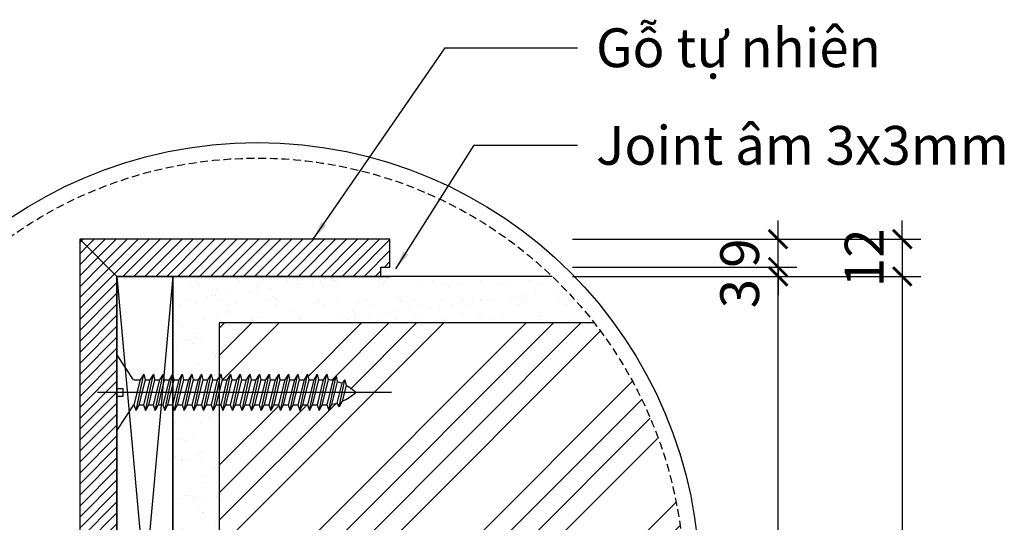
# Model space of a CAD drawing. Units: millimetres. Extents: x -2198 to 335644, y -4663 to 265924.
# Drawn here: x 202805 to 203122, y 9575 to 9737 of the extents above; entities that cross this region are included whole.
import ezdxf

# ---------------------------------------------------------------- set-up
doc = ezdxf.new("R2010")
doc.units = ezdxf.units.MM
doc.header["$LTSCALE"] = 20
doc.header["$MEASUREMENT"] = 0
doc.header["$PDMODE"] = 3
doc.linetypes.add('HIDDEN2', pattern=[0.1875, 0.125, -0.0625])
for name, color, linetype in [('A-Dims', 1, 'Continuous'), ('I-Elev-Fine', 1, 'Continuous'), ('I-Elev-Medium', 3, 'Continuous'), ('I-Elev-Patt', 8, 'Continuous'), ('I-Elev-Wide', 7, 'Continuous'), ('I-Text-VN', 7, 'Continuous'), ('I-Wall', 7, 'Continuous')]:
    doc.layers.add(name, color=color, linetype=linetype)
doc.styles.add('DCIC', font='ARIAL.TTF')
doc.styles.add('DCIC-DIM', font='ARIAL.TTF', dxfattribs={"width": 0.8})
doc.dimstyles.new('DCIC-5', dxfattribs={"dimscale": 5, "dimtxt": 2.5, "dimasz": 1.2, "dimexe": 1.2, "dimexo": 1.5, "dimgap": 1.2, "dimtad": 1, "dimdec": 0, "dimzin": 12, "dimdsep": 46, "dimtxsty": 'DCIC-DIM', "dimblk1": 'ARCHTICK', "dimblk2": 'ARCHTICK', "dimsah": 1, "dimcen": 1.5, "dimdle": 1.2, "dimclrd": 256, "dimclre": 256, "dimclrt": 7, "dimadec": 3, "dimazin": 3, "dimtm": 1e-09, "dimtfac": 0.416667, "dimtdec": 0, "dimtix": 1, "dimtmove": 2, "dimatfit": 3, "dimfxl": 1.2, "dimtolj": 1, "dimtzin": 0, "dimlwd": -1, "dimlwe": -1, "dimarcsym": 1})
pattern_1 = [(45, (156717.6033, 17216.7417), (-1.76776695, 1.76776695), [])]

# ---------------------------------------------------------------- blocks, each defined once
blk = doc.blocks.new('gfd')
at = {"linetype": 'Continuous'}
for p, q in [((207442.03, -32934.2), (207442.03, -32952.47)), ((207452.28, -32964.27), (207456.44, -32944.74)), ((207457.46, -32964.27), (207461.62, -32944.74)), ((207462.63, -32964.27), (207466.79, -32944.74)), ((207467.81, -32964.27), (207471.97, -32944.74)), ((207472.99, -32964.27), (207477.15, -32944.74)), ((207478.16, -32964.27), (207482.33, -32944.74)), ((207483.34, -32964.27), (207487.5, -32944.74)), ((207488.52, -32964.27), (207492.68, -32944.74)), ((207488.52, -32964.27), (207492.68, -32944.74)), ((207493.7, -32964.27), (207497.86, -32944.74)), ((207498.87, -32964.27), (207503.03, -32944.74)), ((207504.05, -32964.27), (207508.21, -32944.74)), ((207504.05, -32964.27), (207508.21, -32944.74)), ((207509.23, -32964.27), (207513.39, -32944.74)), ((207514.4, -32964.27), (207518.57, -32944.74)), ((207519.58, -32964.27), (207523.74, -32944.74)), ((207519.58, -32964.27), (207523.74, -32944.74)), ((207519.58, -32964.27), (207523.74, -32944.74)), ((207524.76, -32964.27), (207528.92, -32944.74)), ((207529.94, -32964.27), (207534.1, -32944.74)), ((207529.94, -32964.27), (207534.1, -32944.74)), ((207529.94, -32964.27), (207534.1, -32944.74)), ((207529.94, -32964.27), (207534.1, -32944.74)), ((207529.94, -32964.27), (207534.1, -32944.74)), ((207535.11, -32964.27), (207539.27, -32944.74)), ((207540.29, -32964.27), (207544.45, -32944.74)), ((207540.29, -32964.27), (207544.45, -32944.74)), ((207442.03, -32956.54), (207442.03, -32974.81))]:
    blk.add_line(p, q, dxfattribs=at)
for p, q in [((207450.93, -32947.79), (207442.03, -32934.2)), ((207454.53, -32947.79), (207451.17, -32961.22)), ((207451.17, -32947.79), (207454.53, -32947.79)), ((207457.12, -32947.79), (207453.75, -32961.22)), ((207456.44, -32944.74), (207454.53, -32947.79)), ((207459.71, -32947.79), (207456.35, -32961.22)), ((207456.44, -32944.74), (207457.12, -32947.79)), ((207457.12, -32947.79), (207459.71, -32947.79)), ((207462.3, -32947.79), (207458.92, -32961.22)), ((207461.62, -32944.74), (207459.71, -32947.79)), ((207464.88, -32947.79), (207461.52, -32961.22)), ((207461.62, -32944.74), (207462.3, -32947.79)), ((207462.3, -32947.79), (207464.88, -32947.79)), ((207467.47, -32947.79), (207464.1, -32961.22)), ((207466.79, -32944.74), (207464.88, -32947.79)), ((207470.06, -32947.79), (207466.7, -32961.22)), ((207466.79, -32944.74), (207467.47, -32947.79)), ((207467.47, -32947.79), (207470.06, -32947.79)), ((207472.65, -32947.79), (207469.28, -32961.22)), ((207471.97, -32944.74), (207470.06, -32947.79)), ((207475.24, -32947.79), (207471.88, -32961.22)), ((207471.97, -32944.74), (207472.65, -32947.79)), ((207472.65, -32947.79), (207475.24, -32947.79)), ((207477.83, -32947.79), (207474.46, -32961.22)), ((207477.15, -32944.74), (207475.24, -32947.79)), ((207480.41, -32947.79), (207477.05, -32961.22)), ((207477.15, -32944.74), (207477.83, -32947.79)), ((207477.83, -32947.79), (207480.41, -32947.79)), ((207483.01, -32947.79), (207479.63, -32961.22)), ((207482.33, -32944.74), (207480.41, -32947.79)), ((207485.59, -32947.79), (207482.23, -32961.22)), ((207482.33, -32944.74), (207483.01, -32947.79)), ((207483.01, -32947.79), (207485.59, -32947.79)), ((207488.18, -32947.79), (207484.81, -32961.22)), ((207488.18, -32947.79), (207484.81, -32961.22)), ((207487.5, -32944.74), (207485.59, -32947.79)), ((207487.5, -32944.74), (207485.59, -32947.79)), ((207490.77, -32947.79), (207487.41, -32961.22)), ((207490.77, -32947.79), (207487.41, -32961.22)), ((207487.5, -32944.74), (207488.18, -32947.79)), ((207487.5, -32944.74), (207488.18, -32947.79)), ((207488.18, -32947.79), (207490.77, -32947.79)), ((207488.18, -32947.79), (207490.77, -32947.79)), ((207493.36, -32947.79), (207489.99, -32961.22)), ((207493.36, -32947.79), (207489.99, -32961.22)), ((207492.68, -32944.74), (207490.77, -32947.79)), ((207492.68, -32944.74), (207490.77, -32947.79)), ((207495.95, -32947.79), (207492.59, -32961.22)), ((207492.68, -32944.74), (207493.36, -32947.79)), ((207492.68, -32944.74), (207493.36, -32947.79)), ((207493.36, -32947.79), (207495.95, -32947.79)), ((207498.54, -32947.79), (207495.16, -32961.22)), ((207497.86, -32944.74), (207495.95, -32947.79)), ((207501.12, -32947.79), (207497.76, -32961.22)), ((207497.86, -32944.74), (207498.54, -32947.79)), ((207498.54, -32947.79), (207501.12, -32947.79)), ((207503.71, -32947.79), (207500.34, -32961.22)), ((207503.71, -32947.79), (207500.34, -32961.22)), ((207503.03, -32944.74), (207501.12, -32947.79)), ((207503.03, -32944.74), (207501.12, -32947.79)), ((207506.3, -32947.79), (207502.94, -32961.22)), ((207506.3, -32947.79), (207502.94, -32961.22)), ((207503.03, -32944.74), (207503.71, -32947.79)), ((207503.03, -32944.74), (207503.71, -32947.79)), ((207503.71, -32947.79), (207506.3, -32947.79)), ((207503.71, -32947.79), (207506.3, -32947.79)), ((207508.89, -32947.79), (207505.52, -32961.22)), ((207508.89, -32947.79), (207505.52, -32961.22)), ((207508.21, -32944.74), (207506.3, -32947.79)), ((207508.21, -32944.74), (207506.3, -32947.79)), ((207511.48, -32947.79), (207508.12, -32961.22)), ((207508.21, -32944.74), (207508.89, -32947.79)), ((207508.21, -32944.74), (207508.89, -32947.79)), ((207508.89, -32947.79), (207511.48, -32947.79)), ((207514.07, -32947.79), (207510.7, -32961.22)), ((207513.39, -32944.74), (207511.48, -32947.79)), ((207516.65, -32947.79), (207513.29, -32961.22)), ((207513.39, -32944.74), (207514.07, -32947.79)), ((207514.07, -32947.79), (207516.65, -32947.79)), ((207519.25, -32947.79), (207515.87, -32961.22)), ((207519.25, -32947.79), (207515.87, -32961.22)), ((207519.25, -32947.79), (207515.87, -32961.22)), ((207519.25, -32947.79), (207515.87, -32961.22)), ((207518.57, -32944.74), (207516.65, -32947.79)), ((207518.57, -32944.74), (207516.65, -32947.79)), ((207518.57, -32944.74), (207516.65, -32947.79)), ((207518.57, -32944.74), (207516.65, -32947.79)), ((207521.83, -32947.79), (207518.47, -32961.22)), ((207521.83, -32947.79), (207518.47, -32961.22)), ((207521.83, -32947.79), (207518.47, -32961.22)), ((207518.57, -32944.74), (207519.25, -32947.79)), ((207518.57, -32944.74), (207519.25, -32947.79)), ((207518.57, -32944.74), (207519.25, -32947.79)), ((207518.57, -32944.74), (207519.25, -32947.79)), ((207519.25, -32947.79), (207521.83, -32947.79)), ((207519.25, -32947.79), (207521.83, -32947.79)), ((207519.25, -32947.79), (207521.83, -32947.79)), ((207524.42, -32947.79), (207521.05, -32961.22)), ((207524.42, -32947.79), (207521.05, -32961.22)), ((207524.42, -32947.79), (207521.05, -32961.22)), ((207523.74, -32944.74), (207521.83, -32947.79)), ((207523.74, -32944.74), (207521.83, -32947.79)), ((207523.74, -32944.74), (207521.83, -32947.79)), ((207527.01, -32947.79), (207523.65, -32961.22)), ((207523.74, -32944.74), (207524.42, -32947.79)), ((207524.42, -32947.79), (207527.01, -32947.79)), ((207529.6, -32947.79), (207526.23, -32961.22)), ((207529.6, -32947.79), (207526.23, -32961.22)), ((207528.92, -32944.74), (207527.01, -32947.79)), ((207528.92, -32944.74), (207527.01, -32947.79)), ((207532.19, -32947.79), (207528.83, -32961.22)), ((207532.19, -32947.79), (207528.83, -32961.22)), ((207532.19, -32947.79), (207528.83, -32961.22)), ((207532.19, -32947.79), (207528.83, -32961.22)), ((207532.19, -32947.79), (207528.83, -32961.22)), ((207528.92, -32944.74), (207529.6, -32947.79)), ((207528.92, -32944.74), (207529.6, -32947.79)), ((207528.92, -32944.74), (207529.6, -32947.79)), ((207528.92, -32944.74), (207529.6, -32947.79)), ((207528.92, -32944.74), (207529.6, -32947.79)), ((207528.92, -32944.74), (207529.6, -32947.79)), ((207529.6, -32947.79), (207532.19, -32947.79)), ((207529.6, -32947.79), (207532.19, -32947.79)), ((207529.6, -32947.79), (207532.19, -32947.79)), ((207529.6, -32947.79), (207532.19, -32947.79)), ((207529.6, -32947.79), (207532.19, -32947.79)), ((207534.78, -32947.79), (207531.4, -32961.22)), ((207534.78, -32947.79), (207531.4, -32961.22)), ((207534.78, -32947.79), (207531.4, -32961.22)), ((207534.78, -32947.79), (207531.4, -32961.22)), ((207534.78, -32947.79), (207531.4, -32961.22)), ((207534.1, -32944.74), (207532.19, -32947.79)), ((207534.1, -32944.74), (207532.19, -32947.79)), ((207534.1, -32944.74), (207532.19, -32947.79)), ((207534.1, -32944.74), (207532.19, -32947.79)), ((207534.1, -32944.74), (207532.19, -32947.79)), ((207537.36, -32947.79), (207534, -32961.22)), ((207534.1, -32944.74), (207534.78, -32947.79)), ((207534.78, -32947.79), (207537.36, -32947.79)), ((207539.95, -32947.79), (207536.58, -32961.22)), ((207539.95, -32947.79), (207536.58, -32961.22)), ((207539.27, -32944.74), (207537.36, -32947.79)), ((207539.27, -32944.74), (207537.36, -32947.79)), ((207542.54, -32947.79), (207539.18, -32961.22)), ((207542.54, -32947.79), (207539.18, -32961.22)), ((207539.27, -32944.74), (207539.95, -32947.79)), ((207539.27, -32944.74), (207539.95, -32947.79)), ((207539.95, -32947.79), (207542.54, -32947.79)), ((207539.95, -32947.79), (207542.54, -32947.79)), ((207545.13, -32947.79), (207541.76, -32961.22)), ((207545.13, -32947.79), (207541.76, -32961.22)), ((207544.45, -32944.74), (207542.54, -32947.79)), ((207544.45, -32944.74), (207542.54, -32947.79)), ((207547.72, -32947.79), (207544.36, -32961.22)), ((207544.45, -32944.74), (207545.13, -32947.79)), ((207544.45, -32944.74), (207545.13, -32947.79)), ((207545.13, -32947.79), (207547.72, -32947.79)), ((207545.47, -32964.27), (207549.63, -32944.74)), ((207550.31, -32947.79), (207546.94, -32961.22)), ((207549.63, -32944.74), (207547.72, -32947.79)), ((207552.89, -32947.79), (207549.53, -32961.22)), ((207549.63, -32944.74), (207550.31, -32947.79)), ((207550.31, -32947.79), (207552.89, -32947.79)), ((207550.64, -32964.27), (207554.8, -32944.74)), ((207555.48, -32947.79), (207552.11, -32961.22)), ((207555.48, -32947.79), (207552.11, -32961.22)), ((207554.8, -32944.74), (207552.89, -32947.79)), ((207554.8, -32944.74), (207555.48, -32947.79)), ((207555.88, -32964.02), (207559.73, -32945.73)), ((207559.73, -32945.73), (207557.98, -32948.15)), ((207559.73, -32945.73), (207560.41, -32948.78)), ((207561.48, -32962.33), (207564.41, -32947.72)), ((207564.41, -32947.72), (207562.78, -32949.65)), ((207564.41, -32947.72), (207565.09, -32950.78)), ((207442.03, -32952.47), (207445.39, -32952.47)), ((207445.39, -32956.54), (207445.39, -32952.47)), ((207557.98, -32948.15), (207554.71, -32961.22)), ((207560.41, -32948.78), (207557.35, -32960.97)), ((207562.78, -32949.65), (207560.11, -32960.32)), ((207565.09, -32950.78), (207562.95, -32959.28)), ((207431.53, -32954.5), (207589.47, -32954.5)), ((207442.03, -32956.54), (207445.39, -32956.54)), ((207450.93, -32961.22), (207442.03, -32974.81)), ((207451.17, -32961.22), (207452.28, -32964.27)), ((207453.75, -32961.22), (207452.28, -32964.27)), ((207453.75, -32961.22), (207456.35, -32961.22)), ((207456.35, -32961.22), (207457.46, -32964.27)), ((207458.92, -32961.22), (207457.46, -32964.27)), ((207458.92, -32961.22), (207461.52, -32961.22)), ((207461.52, -32961.22), (207462.63, -32964.27)), ((207464.1, -32961.22), (207462.63, -32964.27)), ((207464.1, -32961.22), (207466.7, -32961.22)), ((207466.7, -32961.22), (207467.81, -32964.27)), ((207469.28, -32961.22), (207467.81, -32964.27)), ((207469.28, -32961.22), (207471.88, -32961.22)), ((207471.88, -32961.22), (207472.99, -32964.27)), ((207474.46, -32961.22), (207472.99, -32964.27)), ((207474.46, -32961.22), (207477.05, -32961.22)), ((207477.05, -32961.22), (207478.16, -32964.27)), ((207479.63, -32961.22), (207478.16, -32964.27)), ((207479.63, -32961.22), (207482.23, -32961.22)), ((207482.23, -32961.22), (207483.34, -32964.27)), ((207484.81, -32961.22), (207483.34, -32964.27)), ((207484.81, -32961.22), (207487.41, -32961.22)), ((207484.81, -32961.22), (207487.41, -32961.22)), ((207487.41, -32961.22), (207488.52, -32964.27)), ((207487.41, -32961.22), (207488.52, -32964.27)), ((207489.99, -32961.22), (207488.52, -32964.27)), ((207489.99, -32961.22), (207488.52, -32964.27)), ((207489.99, -32961.22), (207492.59, -32961.22)), ((207489.99, -32961.22), (207492.59, -32961.22)), ((207492.59, -32961.22), (207493.7, -32964.27)), ((207495.16, -32961.22), (207493.7, -32964.27)), ((207495.16, -32961.22), (207497.76, -32961.22)), ((207497.76, -32961.22), (207498.87, -32964.27)), ((207500.34, -32961.22), (207498.87, -32964.27)), ((207500.34, -32961.22), (207502.94, -32961.22)), ((207500.34, -32961.22), (207502.94, -32961.22)), ((207502.94, -32961.22), (207504.05, -32964.27)), ((207502.94, -32961.22), (207504.05, -32964.27)), ((207505.52, -32961.22), (207504.05, -32964.27)), ((207505.52, -32961.22), (207504.05, -32964.27)), ((207505.52, -32961.22), (207508.12, -32961.22)), ((207505.52, -32961.22), (207508.12, -32961.22)), ((207508.12, -32961.22), (207509.23, -32964.27)), ((207510.7, -32961.22), (207509.23, -32964.27)), ((207510.7, -32961.22), (207513.29, -32961.22)), ((207513.29, -32961.22), (207514.4, -32964.27)), ((207515.87, -32961.22), (207514.4, -32964.27)), ((207515.87, -32961.22), (207518.47, -32961.22)), ((207515.87, -32961.22), (207518.47, -32961.22)), ((207515.87, -32961.22), (207518.47, -32961.22)), ((207515.87, -32961.22), (207518.47, -32961.22)), ((207518.47, -32961.22), (207519.58, -32964.27)), ((207518.47, -32961.22), (207519.58, -32964.27)), ((207518.47, -32961.22), (207519.58, -32964.27)), ((207521.05, -32961.22), (207519.58, -32964.27)), ((207521.05, -32961.22), (207519.58, -32964.27)), ((207521.05, -32961.22), (207519.58, -32964.27)), ((207521.05, -32961.22), (207523.65, -32961.22)), ((207521.05, -32961.22), (207523.65, -32961.22)), ((207521.05, -32961.22), (207523.65, -32961.22)), ((207523.65, -32961.22), (207524.76, -32964.27)), ((207526.23, -32961.22), (207524.76, -32964.27)), ((207526.23, -32961.22), (207528.83, -32961.22)), ((207526.23, -32961.22), (207528.83, -32961.22)), ((207528.83, -32961.22), (207529.94, -32964.27)), ((207528.83, -32961.22), (207529.94, -32964.27)), ((207528.83, -32961.22), (207529.94, -32964.27)), ((207528.83, -32961.22), (207529.94, -32964.27)), ((207528.83, -32961.22), (207529.94, -32964.27)), ((207531.4, -32961.22), (207529.94, -32964.27)), ((207531.4, -32961.22), (207529.94, -32964.27)), ((207531.4, -32961.22), (207529.94, -32964.27)), ((207531.4, -32961.22), (207529.94, -32964.27)), ((207531.4, -32961.22), (207529.94, -32964.27)), ((207531.4, -32961.22), (207534, -32961.22)), ((207531.4, -32961.22), (207534, -32961.22)), ((207531.4, -32961.22), (207534, -32961.22)), ((207531.4, -32961.22), (207534, -32961.22)), ((207531.4, -32961.22), (207534, -32961.22)), ((207534, -32961.22), (207535.11, -32964.27)), ((207536.58, -32961.22), (207535.11, -32964.27)), ((207536.58, -32961.22), (207539.18, -32961.22)), ((207536.58, -32961.22), (207539.18, -32961.22)), ((207539.18, -32961.22), (207540.29, -32964.27)), ((207539.18, -32961.22), (207540.29, -32964.27)), ((207541.76, -32961.22), (207540.29, -32964.27)), ((207541.76, -32961.22), (207540.29, -32964.27)), ((207541.76, -32961.22), (207544.36, -32961.22)), ((207541.76, -32961.22), (207544.36, -32961.22)), ((207544.36, -32961.22), (207545.47, -32964.27)), ((207546.94, -32961.22), (207545.47, -32964.27)), ((207546.94, -32961.22), (207549.53, -32961.22)), ((207549.53, -32961.22), (207550.64, -32964.27)), ((207552.11, -32961.22), (207550.64, -32964.27)), ((207552.11, -32961.22), (207554.71, -32961.22)), ((207554.71, -32961.22), (207555.88, -32964.02)), ((207557.35, -32960.97), (207555.88, -32964.02)), ((207560.11, -32960.32), (207561.48, -32962.33)), ((207562.95, -32959.28), (207561.48, -32962.33))]:
    blk.add_line(p, q)
for centre, major_axis, start_param, end_param in [((207553.39, -32991.02), (0, 43.33), -0.145773, -0.066331), ((207553.39, -32991.02), (0, -43.33), 2.839773, 2.917425), ((207553.39, -32991.02), (0, 43.33), -0.568251, -0.379332), ((207553.39, -32917.99), (0, 43.33), 3.449094, 3.709843), ((207553.39, -32917.99), (0, 43.33), 3.267289, 3.355992)]:
    blk.add_ellipse(centre, major_axis=major_axis, ratio=0.729167, start_param=start_param, end_param=end_param)
blk = doc.blocks.new('_ARCHTICK')
at = {"color": 0, "linetype": 'ByBlock', "const_width": 0.15}
blk.add_lwpolyline([(-0.5, -0.5), (0.5, 0.5)], dxfattribs=at)
blk = doc.blocks.new('*D2270')
at = {"layer": 'A-Dims'}
for p, q in [((203049.5, 9447.92), (203049.5, 9659.92)), ((202983.25, 9653.92), (203055.5, 9653.92)), ((202983.25, 9453.92), (203055.5, 9453.92))]:
    blk.add_line(p, q, dxfattribs=at)
at = {"layer": 'Defpoints', "color": 0}
for p in [(202975.75, 9653.92), (203049.5, 9653.92), (202975.75, 9453.92)]:
    blk.add_point(p, dxfattribs=at)
at = {"layer": 'A-Dims', "xscale": 6, "yscale": 6, "zscale": 6}
for p, rotation in [((203049.5, 9653.92), 90), ((203049.5, 9453.92), 270)]:
    blk.add_blockref('_ARCHTICK', p, dxfattribs=dict(at, rotation=rotation))
at = {"layer": 'A-Dims', "color": 7, "insert": (203037.11, 9553.92), "char_height": 12.5, "attachment_point": 5, "rotation": 90, "style": 'DCIC-DIM'}
blk.add_mtext('\\A1;200', dxfattribs=at)
blk = doc.blocks.new('*D2271')
at = {"layer": 'A-Dims'}
for p, q in [((203049.5, 9656.92), (203049.5, 9662.92)), ((202983.25, 9656.92), (203055.5, 9656.92)), ((203049.5, 9653.92), (203049.5, 9656.92)), ((202983.25, 9653.92), (203055.5, 9653.92)), ((203049.5, 9653.92), (203049.5, 9647.92))]:
    blk.add_line(p, q, dxfattribs=at)
at = {"layer": 'Defpoints', "color": 0}
for p in [(202975.75, 9656.92), (203049.5, 9656.92), (202975.75, 9653.92)]:
    blk.add_point(p, dxfattribs=at)
at = {"layer": 'A-Dims', "xscale": 6, "yscale": 6, "zscale": 6}
for p, rotation in [((203049.5, 9656.92), 270), ((203049.5, 9653.92), 90)]:
    blk.add_blockref('_ARCHTICK', p, dxfattribs=dict(at, rotation=rotation))
at = {"layer": 'A-Dims', "color": 7, "insert": (203037.11, 9648.37), "char_height": 12.5, "attachment_point": 5, "rotation": 90, "style": 'DCIC-DIM'}
blk.add_mtext('\\A1;3', dxfattribs=at)
blk = doc.blocks.new('*D2272')
at = {"layer": 'A-Dims'}
for p, q in [((203049.5, 9665.92), (203049.5, 9671.92)), ((202983.25, 9665.92), (203055.5, 9665.92)), ((203049.5, 9656.92), (203049.5, 9665.92)), ((202983.25, 9656.92), (203055.5, 9656.92)), ((203049.5, 9656.92), (203049.5, 9650.92))]:
    blk.add_line(p, q, dxfattribs=at)
at = {"layer": 'Defpoints', "color": 0}
for p in [(202975.75, 9665.92), (203049.5, 9665.92), (202975.75, 9656.92)]:
    blk.add_point(p, dxfattribs=at)
at = {"layer": 'A-Dims', "xscale": 6, "yscale": 6, "zscale": 6}
for p, rotation in [((203049.5, 9665.92), 270), ((203049.5, 9656.92), 90)]:
    blk.add_blockref('_ARCHTICK', p, dxfattribs=dict(at, rotation=rotation))
at = {"layer": 'A-Dims', "color": 7, "insert": (203037.11, 9661.42), "char_height": 12.5, "attachment_point": 5, "rotation": 90, "style": 'DCIC-DIM'}
blk.add_mtext('\\A1;9', dxfattribs=at)
blk = doc.blocks.new('*D2273')
at = {"layer": 'A-Dims'}
for p, q in [((203089.5, 9665.92), (203089.5, 9671.92)), ((202983.25, 9665.92), (203095.5, 9665.92)), ((203089.5, 9665.92), (203089.5, 9653.92)), ((202983.25, 9653.92), (203095.5, 9653.92)), ((203089.5, 9653.92), (203089.5, 9647.92))]:
    blk.add_line(p, q, dxfattribs=at)
at = {"layer": 'Defpoints', "color": 0}
for p in [(202975.75, 9665.92), (202975.75, 9653.92), (203089.5, 9653.92)]:
    blk.add_point(p, dxfattribs=at)
at = {"layer": 'A-Dims', "xscale": 6, "yscale": 6, "zscale": 6}
for p, rotation in [((203089.5, 9665.92), 270), ((203089.5, 9653.92), 90)]:
    blk.add_blockref('_ARCHTICK', p, dxfattribs=dict(at, rotation=rotation))
at = {"layer": 'A-Dims', "color": 7, "insert": (203077.22, 9659.92), "char_height": 12.5, "attachment_point": 5, "rotation": 90, "style": 'DCIC-DIM'}
blk.add_mtext('\\A1;12', dxfattribs=at)
blk = doc.blocks.new('*D2274')
at = {"layer": 'A-Dims'}
for p, q in [((203089.5, 9659.92), (203089.5, 9447.92)), ((202983.25, 9653.92), (203095.5, 9653.92)), ((202983.25, 9453.92), (203095.5, 9453.92))]:
    blk.add_line(p, q, dxfattribs=at)
at = {"layer": 'Defpoints', "color": 0}
for p in [(202975.75, 9653.92), (202975.75, 9453.92), (203089.5, 9453.92)]:
    blk.add_point(p, dxfattribs=at)
at = {"layer": 'A-Dims', "xscale": 6, "yscale": 6, "zscale": 6}
for p, rotation in [((203089.5, 9653.92), 90), ((203089.5, 9453.92), 270)]:
    blk.add_blockref('_ARCHTICK', p, dxfattribs=dict(at, rotation=rotation))
at = {"layer": 'A-Dims', "color": 7, "insert": (203077.11, 9553.92), "char_height": 12.5, "attachment_point": 5, "rotation": 90, "style": 'DCIC-DIM'}
blk.add_mtext('\\A1;200', dxfattribs=at)

msp = doc.modelspace()

# ---------------------------------------------------------------- hatches: boundary and pattern name
at = {"layer": 'I-Elev-Medium'}
h = msp.add_hatch(dxfattribs=at)
h.set_pattern_fill('AR-SAND', color=256, scale=5, style=0)
h.set_pattern_definition([(37.5, (156717.603, 17216.742), (-0.3149668, 9.6341188), [0, -7.6, 0, -8.5, 0, -8.125]), (7.5, (156717.603, 17216.742), (8.8488835, 14.1107303), [0, -4.1, 0, -6.85, 0, -2.625]), (327.5, (156711.453, 17216.742), (15.5707093, 0.0282953), [0, -2.5, 0, -9, 0, -11.75]), (317.5, (156711.453, 17216.742), (15.030633, 4.388378), [0, -1.25, 0, -5.9, 0, -6.75])])
h.paths.add_polyline_path([(202976.7012, 9653.9233), (202854.4182, 9653.9233), (202854.4182, 9622.2648), (202854.7887, 9620.6025), (202856.3404, 9620.6025), (202857.4868, 9622.4335), (202857.895, 9620.6025), (202859.4466, 9620.6025), (202860.5931, 9622.4335), (202861.0012, 9620.6025), (202862.5529, 9620.6025), (202863.6993, 9622.4335), (202864.1075, 9620.6025), (202865.6591, 9620.6025), (202866.8056, 9622.4335), (202867.2137, 9620.6025), (202868.7654, 9620.6025), (202869.4182, 9621.645), (202869.4182, 9638.9233), (202990.2513, 9638.9233, 0.03677946)])
h.paths.add_polyline_path([(202869.4182, 9612.546), (202868.2965, 9612.546), (202867.4155, 9610.715), (202866.7494, 9612.546), (202865.1903, 9612.546), (202864.3093, 9610.715), (202863.6431, 9612.546), (202862.084, 9612.546), (202861.203, 9610.715), (202860.5368, 9612.546), (202858.9777, 9612.546), (202858.0968, 9610.715), (202857.4306, 9612.546), (202855.8715, 9612.546), (202854.9905, 9610.715), (202854.4182, 9612.2882), (202854.4182, 9558.3264), (202854.8056, 9558.9452), (202855.2137, 9557.1142), (202856.7654, 9557.1142), (202857.9118, 9558.9452), (202858.32, 9557.1142), (202859.8717, 9557.1142), (202861.0181, 9558.9452), (202861.4262, 9557.1142), (202862.9779, 9557.1142), (202864.1243, 9558.9452), (202864.5325, 9557.1142), (202866.0842, 9557.1142), (202867.2306, 9558.9452), (202867.6387, 9557.1142), (202869.1904, 9557.1142), (202869.4182, 9557.4779)])
h.paths.add_polyline_path([(202869.4182, 9549.0577), (202868.7215, 9549.0577), (202867.8405, 9547.2267), (202867.1744, 9549.0577), (202865.6153, 9549.0577), (202864.7343, 9547.2267), (202864.0681, 9549.0577), (202862.509, 9549.0577), (202861.628, 9547.2267), (202860.9619, 9549.0577), (202859.4028, 9549.0577), (202858.5218, 9547.2267), (202857.8556, 9549.0577), (202856.2965, 9549.0577), (202855.4155, 9547.2267), (202854.7494, 9549.0577), (202854.4182, 9549.0577), (202854.4182, 9494.0342), (202854.7887, 9492.3718), (202856.3404, 9492.3718), (202857.4868, 9494.2028), (202857.895, 9492.3718), (202859.4466, 9492.3718), (202860.5931, 9494.2028), (202861.0012, 9492.3718), (202862.5529, 9492.3718), (202863.6993, 9494.2028), (202864.1075, 9492.3718), (202865.6591, 9492.3718), (202866.8056, 9494.2028), (202867.2137, 9492.3718), (202868.7654, 9492.3718), (202869.4182, 9493.4143)])
h.paths.add_polyline_path([(202989.4321, 9468.9233), (202869.4182, 9468.9233), (202869.4182, 9484.3153), (202868.2965, 9484.3153), (202867.4155, 9482.4843), (202866.7494, 9484.3153), (202865.1903, 9484.3153), (202864.3093, 9482.4843), (202863.6431, 9484.3153), (202862.084, 9484.3153), (202861.203, 9482.4843), (202860.5368, 9484.3153), (202858.9777, 9484.3153), (202858.0968, 9482.4843), (202857.4306, 9484.3153), (202855.8715, 9484.3153), (202854.9905, 9482.4843), (202854.4182, 9484.0575), (202854.4182, 9453.9233), (202924.4182, 9453.9233), (202975.5979, 9453.9233, 0.03712902)])
at = {"layer": 'I-Elev-Patt'}
h = msp.add_hatch(dxfattribs=at)
h.set_pattern_fill('ANSI31', color=256, scale=20, style=0)
h.set_pattern_definition(pattern_1)
h.paths.add_polyline_path([(202924.4182, 9665.9233), (202824.4182, 9665.9233), (202836.4182, 9653.9233), (202854.4182, 9653.9233), (202921.4182, 9653.9233), (202921.4182, 9656.9233), (202924.4182, 9656.9233)])
h = msp.add_hatch(dxfattribs=at)
h.set_pattern_fill('ANSI31', color=256, scale=20, style=0)
h.set_pattern_definition(pattern_1)
h.paths.add_polyline_path([(202836.4182, 9653.9233), (202824.4182, 9665.9233), (202824.4182, 9565.2686), (202829.7586, 9557.1142), (202831.9154, 9557.1142), (202833.0618, 9558.9452), (202833.47, 9557.1142), (202835.0216, 9557.1142), (202836.1681, 9558.9452), (202836.4182, 9557.8232)])
h.paths.add_polyline_path([(202836.4182, 9548.2157), (202836.1118, 9549.0577), (202834.5527, 9549.0577), (202833.6717, 9547.2267), (202833.0056, 9549.0577), (202831.4465, 9549.0577), (202830.5655, 9547.2267), (202829.8491, 9549.1958), (202824.4182, 9540.9033), (202824.4182, 9441.9233), (202836.4182, 9453.9233)])
h = msp.add_hatch(dxfattribs=at)
h.set_pattern_fill('ANSI34', color=256, scale=50, style=0)
h.set_pattern_definition([(45, (156717.603, 17216.74), (-26.516504, 26.516504), []), (45, (156726.442, 17216.74), (-26.516504, 26.516504), []), (45, (156735.28, 17216.74), (-26.516504, 26.516504), []), (45, (156744.12, 17216.74), (-26.516504, 26.516504), [])])
edge = h.paths.add_edge_path()
edge.add_arc((202881.6551, 9554.4446), 137.5855, 0, 37.879919)
edge.add_line((202990.2513, 9638.9233), (202869.4182, 9638.9233))
edge.add_line((202869.4182, 9638.9233), (202869.4182, 9621.645))
edge.add_line((202869.4182, 9621.645), (202869.9118, 9622.4335))
edge.add_line((202869.9118, 9622.4335), (202870.32, 9620.6025))
edge.add_line((202870.32, 9620.6025), (202871.8717, 9620.6025))
edge.add_line((202871.8717, 9620.6025), (202873.0181, 9622.4335))
edge.add_line((202873.0181, 9622.4335), (202873.4262, 9620.6025))
edge.add_line((202873.4262, 9620.6025), (202874.9779, 9620.6025))
edge.add_line((202874.9779, 9620.6025), (202876.1243, 9622.4335))
edge.add_line((202876.1243, 9622.4335), (202876.5325, 9620.6025))
edge.add_line((202876.5325, 9620.6025), (202878.0842, 9620.6025))
edge.add_line((202878.0842, 9620.6025), (202879.2306, 9622.4335))
edge.add_line((202879.2306, 9622.4335), (202879.6387, 9620.6025))
edge.add_line((202879.6387, 9620.6025), (202881.1904, 9620.6025))
edge.add_line((202881.1904, 9620.6025), (202882.3368, 9622.4335))
edge.add_line((202882.3368, 9622.4335), (202882.745, 9620.6025))
edge.add_line((202882.745, 9620.6025), (202884.2967, 9620.6025))
edge.add_line((202884.2967, 9620.6025), (202885.4431, 9622.4335))
edge.add_line((202885.4431, 9622.4335), (202885.8512, 9620.6025))
edge.add_line((202885.8512, 9620.6025), (202887.4029, 9620.6025))
edge.add_line((202887.4029, 9620.6025), (202888.5493, 9622.4335))
edge.add_line((202888.5493, 9622.4335), (202888.9575, 9620.6025))
edge.add_line((202888.9575, 9620.6025), (202890.5092, 9620.6025))
edge.add_line((202890.5092, 9620.6025), (202891.6556, 9622.4335))
edge.add_line((202891.6556, 9622.4335), (202892.0637, 9620.6025))
edge.add_line((202892.0637, 9620.6025), (202893.6154, 9620.6025))
edge.add_line((202893.6154, 9620.6025), (202894.7619, 9622.4335))
edge.add_line((202894.7619, 9622.4335), (202895.17, 9620.6025))
edge.add_line((202895.17, 9620.6025), (202896.7217, 9620.6025))
edge.add_line((202896.7217, 9620.6025), (202897.8681, 9622.4335))
edge.add_line((202897.8681, 9622.4335), (202898.2763, 9620.6025))
edge.add_line((202898.2763, 9620.6025), (202899.8279, 9620.6025))
edge.add_line((202899.8279, 9620.6025), (202900.9744, 9622.4335))
edge.add_line((202900.9744, 9622.4335), (202901.3825, 9620.6025))
edge.add_line((202901.3825, 9620.6025), (202902.9342, 9620.6025))
edge.add_line((202902.9342, 9620.6025), (202904.0806, 9622.4335))
edge.add_line((202904.0806, 9622.4335), (202904.4888, 9620.6025))
edge.add_ellipse((202903.2324, 9594.6639), major_axis=(0, 25.9957), ratio=0.72916667, start_angle=-8.352194, end_angle=-3.800492, ccw=False)
edge.add_line((202905.9858, 9620.3839), (202907.0379, 9621.8402))
edge.add_line((202907.0379, 9621.8402), (202907.446, 9620.0092))
edge.add_ellipse((202903.2324, 9594.6639), major_axis=(0, 25.9957), ratio=0.72916667, start_angle=-17.292965, end_angle=-12.843854, ccw=False)
edge.add_line((202908.867, 9619.4846), (202909.8433, 9620.6427))
edge.add_line((202909.8433, 9620.6427), (202910.2515, 9618.8117))
edge.add_ellipse((202903.2324, 9594.6639), major_axis=(0, 25.9957), ratio=0.72916667, start_angle=-32.558375, end_angle=-21.734126, ccw=False)
edge.add_ellipse((202903.2324, 9638.4846), major_axis=(0, 25.9957), ratio=0.72916667, start_angle=197.618547, end_angle=212.558375, ccw=False)
edge.add_line((202908.9697, 9613.7082), (202908.0887, 9611.8772))
edge.add_line((202908.0887, 9611.8772), (202907.2653, 9613.084))
edge.add_ellipse((202903.2324, 9638.4846), major_axis=(0, 25.9957), ratio=0.72916667, start_angle=187.201866, end_angle=192.284151, ccw=False)
edge.add_line((202905.6087, 9612.6939), (202904.7277, 9610.8629))
edge.add_line((202904.7277, 9610.8629), (202904.0244, 9612.546))
edge.add_line((202904.0244, 9612.546), (202902.4653, 9612.546))
edge.add_line((202902.4653, 9612.546), (202901.5843, 9610.715))
edge.add_line((202901.5843, 9610.715), (202900.9181, 9612.546))
edge.add_line((202900.9181, 9612.546), (202899.359, 9612.546))
edge.add_line((202899.359, 9612.546), (202898.478, 9610.715))
edge.add_line((202898.478, 9610.715), (202897.8119, 9612.546))
edge.add_line((202897.8119, 9612.546), (202896.2528, 9612.546))
edge.add_line((202896.2528, 9612.546), (202895.3718, 9610.715))
edge.add_line((202895.3718, 9610.715), (202894.7056, 9612.546))
edge.add_line((202894.7056, 9612.546), (202893.1465, 9612.546))
edge.add_line((202893.1465, 9612.546), (202892.2655, 9610.715))
edge.add_line((202892.2655, 9610.715), (202891.5994, 9612.546))
edge.add_line((202891.5994, 9612.546), (202890.0403, 9612.546))
edge.add_line((202890.0403, 9612.546), (202889.1593, 9610.715))
edge.add_line((202889.1593, 9610.715), (202888.4931, 9612.546))
edge.add_line((202888.4931, 9612.546), (202886.934, 9612.546))
edge.add_line((202886.934, 9612.546), (202886.053, 9610.715))
edge.add_line((202886.053, 9610.715), (202885.3869, 9612.546))
edge.add_line((202885.3869, 9612.546), (202883.8278, 9612.546))
edge.add_line((202883.8278, 9612.546), (202882.9468, 9610.715))
edge.add_line((202882.9468, 9610.715), (202882.2806, 9612.546))
edge.add_line((202882.2806, 9612.546), (202880.7215, 9612.546))
edge.add_line((202880.7215, 9612.546), (202879.8405, 9610.715))
edge.add_line((202879.8405, 9610.715), (202879.1744, 9612.546))
edge.add_line((202879.1744, 9612.546), (202877.6153, 9612.546))
edge.add_line((202877.6153, 9612.546), (202876.7343, 9610.715))
edge.add_line((202876.7343, 9610.715), (202876.0681, 9612.546))
edge.add_line((202876.0681, 9612.546), (202874.509, 9612.546))
edge.add_line((202874.509, 9612.546), (202873.628, 9610.715))
edge.add_line((202873.628, 9610.715), (202872.9619, 9612.546))
edge.add_line((202872.9619, 9612.546), (202871.4028, 9612.546))
edge.add_line((202871.4028, 9612.546), (202870.5218, 9610.715))
edge.add_line((202870.5218, 9610.715), (202869.8556, 9612.546))
edge.add_line((202869.8556, 9612.546), (202869.4182, 9612.546))
edge.add_line((202869.4182, 9612.546), (202869.4182, 9557.4779))
edge.add_line((202869.4182, 9557.4779), (202870.3368, 9558.9452))
edge.add_line((202870.3368, 9558.9452), (202870.745, 9557.1142))
edge.add_line((202870.745, 9557.1142), (202872.2967, 9557.1142))
edge.add_line((202872.2967, 9557.1142), (202873.4431, 9558.9452))
edge.add_line((202873.4431, 9558.9452), (202873.8512, 9557.1142))
edge.add_line((202873.8512, 9557.1142), (202875.4029, 9557.1142))
edge.add_line((202875.4029, 9557.1142), (202876.5493, 9558.9452))
edge.add_line((202876.5493, 9558.9452), (202876.9575, 9557.1142))
edge.add_line((202876.9575, 9557.1142), (202878.5092, 9557.1142))
edge.add_line((202878.5092, 9557.1142), (202879.6556, 9558.9452))
edge.add_line((202879.6556, 9558.9452), (202880.0638, 9557.1142))
edge.add_line((202880.0638, 9557.1142), (202881.6154, 9557.1142))
edge.add_line((202881.6154, 9557.1142), (202882.7619, 9558.9452))
edge.add_line((202882.7619, 9558.9452), (202883.17, 9557.1142))
edge.add_line((202883.17, 9557.1142), (202884.7217, 9557.1142))
edge.add_line((202884.7217, 9557.1142), (202885.8681, 9558.9452))
edge.add_line((202885.8681, 9558.9452), (202886.2763, 9557.1142))
edge.add_line((202886.2763, 9557.1142), (202887.8279, 9557.1142))
edge.add_line((202887.8279, 9557.1142), (202888.9744, 9558.9452))
edge.add_line((202888.9744, 9558.9452), (202889.3825, 9557.1142))
edge.add_line((202889.3825, 9557.1142), (202890.9342, 9557.1142))
edge.add_line((202890.9342, 9557.1142), (202892.0806, 9558.9452))
edge.add_line((202892.0806, 9558.9452), (202892.4888, 9557.1142))
edge.add_ellipse((202891.2324, 9531.1756), major_axis=(0, 25.9957), ratio=0.72916667, start_angle=-8.352194, end_angle=-3.800492, ccw=False)
edge.add_line((202893.9858, 9556.8956), (202895.0379, 9558.3519))
edge.add_line((202895.0379, 9558.3519), (202895.446, 9556.5209))
edge.add_ellipse((202891.2324, 9531.1756), major_axis=(0, 25.9957), ratio=0.72916667, start_angle=-17.292965, end_angle=-12.843854, ccw=False)
edge.add_line((202896.867, 9555.9962), (202897.8433, 9557.1544))
edge.add_line((202897.8433, 9557.1544), (202898.2515, 9555.3233))
edge.add_ellipse((202891.2324, 9531.1756), major_axis=(0, 25.9957), ratio=0.72916667, start_angle=-32.558375, end_angle=-21.734126, ccw=False)
edge.add_ellipse((202891.2324, 9574.9963), major_axis=(0, 25.9957), ratio=0.72916667, start_angle=197.618547, end_angle=212.558375, ccw=False)
edge.add_line((202896.9697, 9550.2199), (202896.0887, 9548.3889))
edge.add_line((202896.0887, 9548.3889), (202895.2653, 9549.5957))
edge.add_ellipse((202891.2324, 9574.9963), major_axis=(0, 25.9957), ratio=0.72916667, start_angle=187.201866, end_angle=192.284151, ccw=False)
edge.add_line((202893.6087, 9549.2056), (202892.7277, 9547.3746))
edge.add_line((202892.7277, 9547.3746), (202892.0244, 9549.0577))
edge.add_line((202892.0244, 9549.0577), (202890.4653, 9549.0577))
edge.add_line((202890.4653, 9549.0577), (202889.5843, 9547.2267))
edge.add_line((202889.5843, 9547.2267), (202888.9181, 9549.0577))
edge.add_line((202888.9181, 9549.0577), (202887.359, 9549.0577))
edge.add_line((202887.359, 9549.0577), (202886.478, 9547.2267))
edge.add_line((202886.478, 9547.2267), (202885.8119, 9549.0577))
edge.add_line((202885.8119, 9549.0577), (202884.2528, 9549.0577))
edge.add_line((202884.2528, 9549.0577), (202883.3718, 9547.2267))
edge.add_line((202883.3718, 9547.2267), (202882.7056, 9549.0577))
edge.add_line((202882.7056, 9549.0577), (202881.1465, 9549.0577))
edge.add_line((202881.1465, 9549.0577), (202880.2655, 9547.2267))
edge.add_line((202880.2655, 9547.2267), (202879.5994, 9549.0577))
edge.add_line((202879.5994, 9549.0577), (202878.0403, 9549.0577))
edge.add_line((202878.0403, 9549.0577), (202877.1593, 9547.2267))
edge.add_line((202877.1593, 9547.2267), (202876.4931, 9549.0577))
edge.add_line((202876.4931, 9549.0577), (202874.934, 9549.0577))
edge.add_line((202874.934, 9549.0577), (202874.053, 9547.2267))
edge.add_line((202874.053, 9547.2267), (202873.3869, 9549.0577))
edge.add_line((202873.3869, 9549.0577), (202871.8278, 9549.0577))
edge.add_line((202871.8278, 9549.0577), (202870.9468, 9547.2267))
edge.add_line((202870.9468, 9547.2267), (202870.2806, 9549.0577))
edge.add_line((202870.2806, 9549.0577), (202869.4182, 9549.0577))
edge.add_line((202869.4182, 9549.0577), (202869.4182, 9493.4143))
edge.add_line((202869.4182, 9493.4143), (202869.9118, 9494.2028))
edge.add_line((202869.9118, 9494.2028), (202870.32, 9492.3718))
edge.add_line((202870.32, 9492.3718), (202871.8717, 9492.3718))
edge.add_line((202871.8717, 9492.3718), (202873.0181, 9494.2028))
edge.add_line((202873.0181, 9494.2028), (202873.4262, 9492.3718))
edge.add_line((202873.4262, 9492.3718), (202874.9779, 9492.3718))
edge.add_line((202874.9779, 9492.3718), (202876.1243, 9494.2028))
edge.add_line((202876.1243, 9494.2028), (202876.5325, 9492.3718))
edge.add_line((202876.5325, 9492.3718), (202878.0842, 9492.3718))
edge.add_line((202878.0842, 9492.3718), (202879.2306, 9494.2028))
edge.add_line((202879.2306, 9494.2028), (202879.6387, 9492.3718))
edge.add_line((202879.6387, 9492.3718), (202881.1904, 9492.3718))
edge.add_line((202881.1904, 9492.3718), (202882.3368, 9494.2028))
edge.add_line((202882.3368, 9494.2028), (202882.745, 9492.3718))
edge.add_line((202882.745, 9492.3718), (202884.2967, 9492.3718))
edge.add_line((202884.2967, 9492.3718), (202885.4431, 9494.2028))
edge.add_line((202885.4431, 9494.2028), (202885.8512, 9492.3718))
edge.add_line((202885.8512, 9492.3718), (202887.4029, 9492.3718))
edge.add_line((202887.4029, 9492.3718), (202888.5493, 9494.2028))
edge.add_line((202888.5493, 9494.2028), (202888.9575, 9492.3718))
edge.add_line((202888.9575, 9492.3718), (202890.5092, 9492.3718))
edge.add_line((202890.5092, 9492.3718), (202891.6556, 9494.2028))
edge.add_line((202891.6556, 9494.2028), (202892.0637, 9492.3718))
edge.add_line((202892.0637, 9492.3718), (202893.6154, 9492.3718))
edge.add_line((202893.6154, 9492.3718), (202894.7619, 9494.2028))
edge.add_line((202894.7619, 9494.2028), (202895.17, 9492.3718))
edge.add_line((202895.17, 9492.3718), (202896.7217, 9492.3718))
edge.add_line((202896.7217, 9492.3718), (202897.8681, 9494.2028))
edge.add_line((202897.8681, 9494.2028), (202898.2763, 9492.3718))
edge.add_line((202898.2763, 9492.3718), (202899.8279, 9492.3718))
edge.add_line((202899.8279, 9492.3718), (202900.9744, 9494.2028))
edge.add_line((202900.9744, 9494.2028), (202901.3825, 9492.3718))
edge.add_line((202901.3825, 9492.3718), (202902.9342, 9492.3718))
edge.add_line((202902.9342, 9492.3718), (202904.0806, 9494.2028))
edge.add_line((202904.0806, 9494.2028), (202904.4888, 9492.3718))
edge.add_ellipse((202903.2324, 9466.4332), major_axis=(0, 25.9957), ratio=0.72916667, start_angle=-8.352194, end_angle=-3.800492, ccw=False)
edge.add_line((202905.9858, 9492.1532), (202907.0379, 9493.6095))
edge.add_line((202907.0379, 9493.6095), (202907.446, 9491.7785))
edge.add_ellipse((202903.2324, 9466.4332), major_axis=(0, 25.9957), ratio=0.72916667, start_angle=-17.292965, end_angle=-12.843854, ccw=False)
edge.add_line((202908.867, 9491.2539), (202909.8433, 9492.412))
edge.add_line((202909.8433, 9492.412), (202910.2515, 9490.581))
edge.add_ellipse((202903.2324, 9466.4332), major_axis=(0, 25.9957), ratio=0.72916667, start_angle=-32.558375, end_angle=-21.734126, ccw=False)
edge.add_ellipse((202903.2324, 9510.2539), major_axis=(0, 25.9957), ratio=0.72916667, start_angle=197.618547, end_angle=212.558375, ccw=False)
edge.add_line((202908.9697, 9485.4775), (202908.0887, 9483.6465))
edge.add_line((202908.0887, 9483.6465), (202907.2653, 9484.8533))
edge.add_ellipse((202903.2324, 9510.2539), major_axis=(0, 25.9957), ratio=0.72916667, start_angle=187.201866, end_angle=192.284151, ccw=False)
edge.add_line((202905.6087, 9484.4633), (202904.7277, 9482.6322))
edge.add_line((202904.7277, 9482.6322), (202904.0244, 9484.3153))
edge.add_line((202904.0244, 9484.3153), (202902.4653, 9484.3153))
edge.add_line((202902.4653, 9484.3153), (202901.5843, 9482.4843))
edge.add_line((202901.5843, 9482.4843), (202900.9181, 9484.3153))
edge.add_line((202900.9181, 9484.3153), (202899.359, 9484.3153))
edge.add_line((202899.359, 9484.3153), (202898.478, 9482.4843))
edge.add_line((202898.478, 9482.4843), (202897.8119, 9484.3153))
edge.add_line((202897.8119, 9484.3153), (202896.2528, 9484.3153))
edge.add_line((202896.2528, 9484.3153), (202895.3718, 9482.4843))
edge.add_line((202895.3718, 9482.4843), (202894.7056, 9484.3153))
edge.add_line((202894.7056, 9484.3153), (202893.1465, 9484.3153))
edge.add_line((202893.1465, 9484.3153), (202892.2655, 9482.4843))
edge.add_line((202892.2655, 9482.4843), (202891.5994, 9484.3153))
edge.add_line((202891.5994, 9484.3153), (202890.0403, 9484.3153))
edge.add_line((202890.0403, 9484.3153), (202889.1593, 9482.4843))
edge.add_line((202889.1593, 9482.4843), (202888.4931, 9484.3153))
edge.add_line((202888.4931, 9484.3153), (202886.934, 9484.3153))
edge.add_line((202886.934, 9484.3153), (202886.053, 9482.4843))
edge.add_line((202886.053, 9482.4843), (202885.3869, 9484.3153))
edge.add_line((202885.3869, 9484.3153), (202883.8278, 9484.3153))
edge.add_line((202883.8278, 9484.3153), (202882.9468, 9482.4843))
edge.add_line((202882.9468, 9482.4843), (202882.2806, 9484.3153))
edge.add_line((202882.2806, 9484.3153), (202880.7215, 9484.3153))
edge.add_line((202880.7215, 9484.3153), (202879.8405, 9482.4843))
edge.add_line((202879.8405, 9482.4843), (202879.1744, 9484.3153))
edge.add_line((202879.1744, 9484.3153), (202877.6153, 9484.3153))
edge.add_line((202877.6153, 9484.3153), (202876.7343, 9482.4843))
edge.add_line((202876.7343, 9482.4843), (202876.0681, 9484.3153))
edge.add_line((202876.0681, 9484.3153), (202874.509, 9484.3153))
edge.add_line((202874.509, 9484.3153), (202873.628, 9482.4843))
edge.add_line((202873.628, 9482.4843), (202872.9619, 9484.3153))
edge.add_line((202872.9619, 9484.3153), (202871.4028, 9484.3153))
edge.add_line((202871.4028, 9484.3153), (202870.5218, 9482.4843))
edge.add_line((202870.5218, 9482.4843), (202869.8556, 9484.3153))
edge.add_line((202869.8556, 9484.3153), (202869.4182, 9484.3153))
edge.add_line((202869.4182, 9484.3153), (202869.4182, 9468.9233))
edge.add_line((202869.4182, 9468.9233), (202989.4321, 9468.9233))
edge.add_arc((202881.6551, 9554.4446), 137.5855, 321.567933, 360)

# ---------------------------------------------------------------- linework, layer by layer
at = {"layer": 'I-Elev-Fine'}
msp.add_line((202976.7012, 9653.9233), (202854.4182, 9653.9233), dxfattribs=at)
at = {"layer": 'I-Elev-Medium'}
msp.add_line((202836.4182, 9653.9233), (202824.4182, 9665.9233), dxfattribs=at)
at = {"layer": 'I-Elev-Patt'}
for p, q in [((202836.4182, 9653.9233), (202854.4182, 9453.9233)), ((202854.4182, 9653.9233), (202836.4182, 9453.9233))]:
    msp.add_line(p, q, dxfattribs=at)
msp.add_circle((202881.6551, 9554.4446), 142.5855, dxfattribs=at)
at = {"layer": 'I-Elev-Wide'}
for points in [[(202924.4182, 9656.9233), (202924.4182, 9665.9233), (202824.4182, 9665.9233), (202824.4182, 9441.9233)], [(202924.4182, 9653.9233), (202921.4182, 9653.9233), (202921.4182, 9656.9233), (202924.4182, 9656.9233)], [(202924.4182, 9453.9233), (202836.4182, 9453.9233), (202836.4182, 9653.9233), (202924.4182, 9653.9233)], [(202924.4182, 9653.9233), (202919.4182, 9653.9233), (202919.4182, 9653.9233), (202919.4182, 9653.9233)]]:
    msp.add_lwpolyline(points, dxfattribs=at)
msp.add_lwpolyline([(202854.4182, 9653.9233), (202836.4182, 9653.9233), (202836.4182, 9453.9233), (202854.4182, 9453.9233)], close=True, dxfattribs=at)
at = {"layer": 'I-Elev-Wide', "linetype": 'HIDDEN2'}
msp.add_circle((202881.6551, 9554.4446), 137.5855, dxfattribs=at)
at = {"layer": 'I-Wall'}
for p, q in [((202924.4182, 9656.9233), (202924.4182, 9665.9233)), ((202854.4182, 9653.9233), (202854.4182, 9453.9233)), ((202990.2513, 9638.9233), (202869.4182, 9638.9233)), ((202869.4182, 9638.9233), (202869.4182, 9468.9233))]:
    msp.add_line(p, q, dxfattribs=at)

# ---------------------------------------------------------------- block references
at = {"layer": 'I-Elev-Fine', "xscale": 0.6000000000058208, "yscale": 0.5999999999985448, "zscale": 0.6}
msp.add_blockref('gfd', (78371.1978, 29389.2767), dxfattribs=at)

# ---------------------------------------------------------------- texts
at = {"layer": 'I-Text-VN', "color": 7, "char_height": 12.5, "attachment_point": 1, "style": 'DCIC'}
for s, insert in [('Gỗ tự nhiên', (202990.8322, 9733.8286)), ('Joint âm 3x3mm', (202990.8322, 9702.4001))]:
    msp.add_mtext(s, dxfattribs=dict(at, insert=insert))

# ---------------------------------------------------------------- dimensions: what is measured, and where the dimension line sits
at = {"layer": 'A-Dims'}
for base, p1, p2, picture, middle in [((203049.4971, 9665.9233), (202975.7533, 9656.9233), (202975.7533, 9665.9233), '*D2272', (203037.1149, 9661.4233)), ((203089.4971, 9653.9233), (202975.7533, 9665.9233), (202975.7533, 9653.9233), '*D2273', (203077.2215, 9659.9233)), ((203049.4971, 9653.9233), (202975.7533, 9453.9233), (202975.7533, 9653.9233), '*D2270', (203037.1149, 9553.9233)), ((203089.4971, 9453.9233), (202975.7533, 9653.9233), (202975.7533, 9453.9233), '*D2274', (203077.1149, 9553.9233))]:
    dim = msp.add_linear_dim(base=base, p1=p1, p2=p2, angle=90, dimstyle='DCIC-5', dxfattribs=at)
    dim.commit()
    dim.dimension.update_dxf_attribs({"geometry": picture, "text_midpoint": middle})
dim = msp.add_linear_dim(base=(203049.4971, 9656.9233), p1=(202975.7533, 9653.9233), p2=(202975.7533, 9656.9233), angle=90, dimstyle='DCIC-5', dxfattribs=at)
dim.commit()
dim.dimension.update_dxf_attribs({"geometry": '*D2271', "text_midpoint": (203037.1107, 9648.3717), "dimtype": 160})

# ---------------------------------------------------------------- leaders
at = {"layer": 'I-Text-VN', "annotation_type": 0, "has_hookline": 1, "hookline_direction": 0, "text_width": 90.1347}
for points in [[(202899.6973, 9665.9233), (202942.2187, 9727.5786), (202984.8322, 9727.5786)], [(202926.2895, 9656.391), (202951.5277, 9696.1501), (202984.8322, 9696.1501)]]:
    msp.add_leader(points, dimstyle='DCIC-5', override={"dimgap": 1.2, "dimtad": 0}, dxfattribs=at)

doc.saveas('drawing.dxf')
